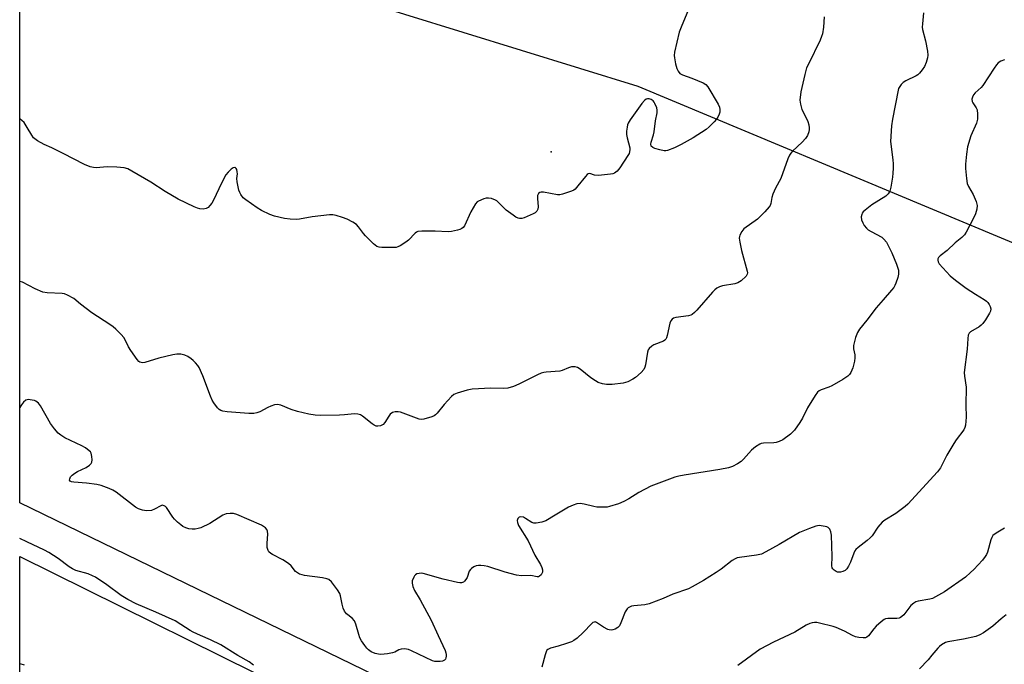
# Model space of a CAD drawing. Units: inches. Extents: x 1315762 to 1321763, y 525447 to 529448.
# Drawn here: x 1315763 to 1316101, y 527407 to 527629 of the extents above; entities that cross this region are included whole.
import ezdxf

# ---------------------------------------------------------------- set-up
doc = ezdxf.new("R2010")
doc.units = ezdxf.units.IN
doc.header["$MEASUREMENT"] = 0
for name, color, linetype in [('ELEV-Spot Elevation', 7, 'Continuous'), ('NTRL-Pasture Land', 2, 'Continuous'), ('NTRL-Trees', 3, 'Continuous'), ('Undefined', 1, 'Continuous')]:
    doc.layers.add(name, color=color, linetype=linetype)

msp = doc.modelspace()

# ---------------------------------------------------------------- linework, layer by layer
at = {"layer": 'ELEV-Spot Elevation'}
msp.add_point((1315945.51, 527583.04, 532.16), dxfattribs=at)
at = {"layer": 'NTRL-Pasture Land'}
msp.add_lwpolyline([(1315848.61, 527043.02), (1315836.15, 527040.75), (1315762.6, 527071.71), (1315762.63, 527443.76), (1315970.28, 527340.94), (1315997.16, 527327.82), (1315959.97, 527226.48), (1315921.46, 527150.22), (1315858.8, 527053.96)], close=True, dxfattribs=at)
at = {"layer": 'NTRL-Trees'}
msp.add_lwpolyline([(1315930.04, 527380.92), (1315762.64, 527462.25), (1315762.65, 527678.73), (1315782.53, 527668.02), (1315794.61, 527661.52), (1315975.26, 527605.69), (1316201.65, 527511.11), (1316350.51, 527439), (1316417.19, 527413.42), (1316452.85, 527368.45)], dxfattribs=at)
at = {"layer": 'Undefined'}
for points, elevation in [([(1315992.74, 527632), (1315990.14, 527625.94), (1315989.52, 527624.25), (1315987.91, 527617.42), (1315987.78, 527616.28), (1315987.86, 527615.42), (1315988.28, 527613.41), (1315988.76, 527611.78), (1315989.17, 527610.78), (1315989.75, 527610.03), (1315990.61, 527609.54), (1315993.89, 527608.41), (1315997.72, 527606.82), (1315998.66, 527606.24), (1315999.36, 527605.47), (1316002.93, 527599.46), (1316003.41, 527598.44), (1316003.55, 527597.6), (1316003.51, 527596.76), (1316003.27, 527595.98), (1316002.79, 527594.98), (1316002.32, 527594.27), (1316001.53, 527593.38), (1315999.86, 527591.67), (1315998.75, 527590.71), (1315994.32, 527587.94), (1315990.22, 527585.54), (1315987.86, 527584.39), (1315985.44, 527583.52), (1315984.9, 527583.44), (1315984.33, 527583.46), (1315982.88, 527583.77), (1315981.16, 527584.27), (1315980.4, 527584.6), (1315979.9, 527585.07), (1315979.75, 527585.65), (1315979.85, 527586.43), (1315980.65, 527588.9), (1315980.87, 527589.93), (1315981.39, 527593.71), (1315981.89, 527596.54), (1315981.93, 527597.38), (1315981.78, 527598.19), (1315981.17, 527599.75), (1315980.89, 527600.21), (1315980.54, 527600.6), (1315979.87, 527601.03), (1315979.14, 527601.3), (1315978.66, 527601.33), (1315978.2, 527601.2), (1315977.57, 527600.76), (1315976.71, 527599.75), (1315972.68, 527594.11), (1315971.93, 527592.9), (1315971.73, 527592.38), (1315971.57, 527591.56), (1315971.44, 527590.14), (1315971.42, 527589), (1315971.6, 527587.84), (1315972.48, 527584.4), (1315972.53, 527583.83), (1315972.44, 527583.06), (1315972.26, 527582.55), (1315971.85, 527581.78), (1315969.07, 527577.56), (1315968.12, 527576.47), (1315967.24, 527575.77), (1315966.74, 527575.54), (1315965.9, 527575.35), (1315961.77, 527574.96), (1315960.35, 527575.05), (1315958.78, 527575.6), (1315958.25, 527575.51), (1315957.84, 527575.22), (1315957.27, 527574.61), (1315954.68, 527571.31), (1315953.69, 527570.23), (1315953.22, 527569.9), (1315952.43, 527569.52), (1315949.34, 527568.46), (1315948.48, 527568.3), (1315947.66, 527568.31), (1315942.86, 527569.13), (1315942.06, 527569.19), (1315941.58, 527569.09), (1315941.08, 527568.69), (1315940.8, 527568.06), (1315940.73, 527567.01), (1315940.99, 527564.1), (1315940.86, 527563.31), (1315940.51, 527562.66), (1315940.01, 527562.11), (1315939.32, 527561.69), (1315936.14, 527560.39), (1315935.34, 527560.15), (1315934.59, 527560.11), (1315934.09, 527560.24), (1315933.33, 527560.62), (1315932.36, 527561.27), (1315929.98, 527563.04), (1315927.38, 527565.64), (1315926.75, 527566.18), (1315926.28, 527566.47), (1315924.97, 527566.96), (1315923.87, 527567.16), (1315923.06, 527567.1), (1315922.25, 527566.88), (1315920.45, 527566.12), (1315920.01, 527565.81), (1315919.46, 527565.17), (1315917.88, 527562.38), (1315915.64, 527557.64), (1315915.17, 527556.97), (1315914.76, 527556.64), (1315914.01, 527556.33), (1315913.19, 527556.1), (1315911.2, 527555.68), (1315910.06, 527555.54), (1315905.5, 527555.76), (1315901.02, 527555.76), (1315899.6, 527555.59), (1315899.1, 527555.37), (1315898.65, 527555.03), (1315896.4, 527552.68), (1315895.49, 527551.92), (1315893.46, 527550.68), (1315892.67, 527550.32), (1315892.11, 527550.17), (1315890.97, 527550.09), (1315887.15, 527550.16), (1315886.3, 527550.25), (1315885.52, 527550.53), (1315884.38, 527551.41), (1315881.6, 527554.1), (1315880.86, 527554.99), (1315879.22, 527557.31), (1315878.44, 527558.11), (1315877.23, 527558.86), (1315875.22, 527559.88), (1315873.71, 527560.47), (1315871.49, 527561.2), (1315870.36, 527561.43), (1315869.19, 527561.42), (1315863.29, 527560.69), (1315858.85, 527559.87), (1315857.71, 527559.82), (1315855.7, 527559.9), (1315853.67, 527560.16), (1315850.32, 527560.97), (1315848.69, 527561.55), (1315845.77, 527562.84), (1315844.26, 527563.75), (1315840.4, 527566.51), (1315839.51, 527567.28), (1315838.68, 527568.35), (1315838.3, 527569.07), (1315838.02, 527569.88), (1315837.45, 527572.72), (1315837.34, 527573.85), (1315837.55, 527575.44), (1315837.48, 527576.22), (1315837.27, 527576.96), (1315837.06, 527577.36), (1315836.78, 527577.63), (1315836.61, 527577.68), (1315836.02, 527577.56), (1315835.36, 527577.11), (1315834.29, 527576.11), (1315833.51, 527575.12), (1315832.04, 527572.27), (1315829.33, 527566.44), (1315828.74, 527565.45), (1315828.05, 527564.55), (1315827.48, 527563.96), (1315826.8, 527563.55), (1315825.71, 527563.37), (1315824.58, 527563.45), (1315823.75, 527563.68), (1315822.67, 527564.12), (1315817.15, 527566.72), (1315812.65, 527569.43), (1315807.75, 527572.61), (1315801.24, 527576.47), (1315799.8, 527577.2), (1315798.53, 527577.56), (1315796.06, 527577.81), (1315792.7, 527577.86), (1315788.89, 527577.56), (1315788.02, 527577.66), (1315786.87, 527577.94), (1315784.92, 527578.65), (1315777.58, 527582.52), (1315773.65, 527584.41), (1315771.03, 527585.54), (1315768.75, 527586.86), (1315767.39, 527587.9), (1315766.73, 527588.78), (1315765.17, 527591.46), (1315764.1, 527593.11), (1315763.36, 527593.9), (1315762.71, 527594.27), (1315762.65, 527594.29)], 532), ([(1316073.58, 527630.87), (1316073.18, 527627.13), (1316073.13, 527625.98), (1316073.2, 527625.14), (1316074.27, 527621.27), (1316074.94, 527617.77), (1316075.09, 527616.32), (1316074.98, 527615.47), (1316074.45, 527613.82), (1316073.87, 527612.48), (1316073.08, 527611.26), (1316072.17, 527610.12), (1316071.61, 527609.58), (1316071.04, 527609.18), (1316067.53, 527607.51), (1316066.53, 527606.9), (1316065.94, 527606.28), (1316065.43, 527605.59), (1316065.02, 527604.83), (1316064.83, 527604.28), (1316062.87, 527594.32), (1316062.54, 527591.97), (1316062.25, 527586.64), (1316063.06, 527580.36), (1316063.15, 527578.95), (1316063.14, 527577.5), (1316063.06, 527575.76), (1316062.89, 527574.32), (1316062.35, 527570.89), (1316061.99, 527569.52), (1316061.42, 527568.59), (1316060.61, 527567.81), (1316055.81, 527564.83), (1316053.47, 527562.99), (1316052.85, 527562.38), (1316052.52, 527561.92), (1316052.31, 527561.46), (1316052.17, 527560.71), (1316052.29, 527559.67), (1316052.65, 527558.64), (1316053.21, 527557.68), (1316053.96, 527556.8), (1316054.59, 527556.21), (1316055.54, 527555.59), (1316059.24, 527553.7), (1316059.96, 527553.05), (1316060.82, 527551.92), (1316062.72, 527548.33), (1316064.3, 527544.46), (1316064.94, 527542.33), (1316065.02, 527541.54), (1316064.96, 527540.98), (1316064.69, 527539.86), (1316064.07, 527537.92), (1316063.75, 527537.11), (1316063.35, 527536.35), (1316062.62, 527535.44), (1316059.66, 527532.17), (1316057.24, 527529.32), (1316054.09, 527525.13), (1316051.61, 527522.01), (1316050.83, 527520.84), (1316050.23, 527519.2), (1316049.5, 527516.36), (1316049.46, 527515.28), (1316049.96, 527513.25), (1316050, 527512.12), (1316049.8, 527510.99), (1316049.23, 527508.71), (1316048.97, 527507.89), (1316048.59, 527507.13), (1316048.08, 527506.47), (1316047.49, 527505.88), (1316045.83, 527504.74), (1316042.05, 527502.58), (1316041, 527502.11), (1316038.34, 527501.13), (1316037.66, 527500.77), (1316037.12, 527500.32), (1316036.26, 527499.17), (1316033.64, 527494.94), (1316031.9, 527491.36), (1316031.02, 527489.88), (1316029.23, 527487.28), (1316028.65, 527486.64), (1316027.76, 527485.88), (1316025.14, 527483.94), (1316023.89, 527483.32), (1316022.86, 527483.07), (1316022.04, 527482.96), (1316018.56, 527482.82), (1316017.74, 527482.65), (1316017.23, 527482.43), (1316015.79, 527481.48), (1316014.44, 527480.38), (1316011.64, 527477.26), (1316010.79, 527476.44), (1316009.6, 527475.67), (1316007.82, 527474.76), (1316006.44, 527474.3), (1316003.5, 527473.69), (1315991.17, 527471.77), (1315989.43, 527471.43), (1315988, 527471.04), (1315979.74, 527467.99), (1315975.59, 527465.84), (1315972.21, 527463.67), (1315970.45, 527462.67), (1315968.58, 527461.93), (1315965.57, 527460.95), (1315964.73, 527460.8), (1315963.85, 527460.74), (1315961.22, 527460.78), (1315960.1, 527460.96), (1315956.85, 527461.85), (1315955.41, 527462), (1315954.29, 527461.91), (1315953.01, 527461.5), (1315951.47, 527460.75), (1315946.81, 527458.06), (1315943.65, 527456.09), (1315942.31, 527455.63), (1315940.35, 527455.27), (1315939.54, 527455.26), (1315938.79, 527455.49), (1315936.69, 527456.91), (1315935.93, 527457.31), (1315934.99, 527457.48), (1315934.4, 527457.3), (1315933.99, 527456.85), (1315933.81, 527456.22), (1315933.89, 527455.45), (1315934.23, 527454.42), (1315937.53, 527449.19), (1315939.89, 527444.21), (1315941.78, 527441.01), (1315942.26, 527439.99), (1315942.46, 527439.2), (1315942.45, 527438.42), (1315942.29, 527437.9), (1315942.03, 527437.44), (1315941.5, 527436.97), (1315941.1, 527436.84), (1315940.66, 527436.81), (1315938.44, 527437.3), (1315935.24, 527437.16), (1315933.58, 527437.31), (1315929.61, 527438.44), (1315923.62, 527440.35), (1315922.47, 527440.6), (1315921.31, 527440.67), (1315920.45, 527440.66), (1315919.61, 527440.54), (1315918.88, 527440.27), (1315918.01, 527439.71), (1315917.66, 527439.34), (1315917.26, 527438.69), (1315916.52, 527436.57), (1315916.14, 527435.86), (1315915.64, 527435.28), (1315915.26, 527434.96), (1315914.59, 527434.7), (1315914.06, 527434.69), (1315913.22, 527434.82), (1315908.34, 527435.97), (1315901.41, 527437.94), (1315900.85, 527438.01), (1315900.01, 527437.97), (1315899.22, 527437.78), (1315898.77, 527437.53), (1315898.43, 527437.16), (1315898.16, 527436.7), (1315897.68, 527435.42), (1315897.61, 527434.6), (1315897.83, 527433.45), (1315898.41, 527432.1), (1315900.44, 527428.86), (1315904.22, 527421.92), (1315906.56, 527416.57), (1315909, 527411.41), (1315909.26, 527410.59), (1315909.35, 527410.02), (1315909.37, 527409.46), (1315909.28, 527408.93), (1315909.08, 527408.48), (1315908.76, 527408.1), (1315908.1, 527407.77), (1315907.32, 527407.64), (1315906.21, 527407.6), (1315905.39, 527407.66), (1315904.59, 527407.86), (1315897.45, 527411.28), (1315896.35, 527411.73), (1315895.67, 527411.9), (1315894.91, 527411.96), (1315893.84, 527411.84), (1315893.08, 527411.61), (1315891.63, 527410.89), (1315890.84, 527410.63), (1315889.14, 527410.34), (1315886.85, 527410.11), (1315886.01, 527410.14), (1315884.91, 527410.44), (1315883.57, 527411.02), (1315882.6, 527411.61), (1315882.01, 527412.22), (1315881.32, 527413.13), (1315880.19, 527414.81), (1315879.63, 527415.81), (1315879.24, 527416.89), (1315878.28, 527420.55), (1315877.84, 527421.59), (1315876.94, 527422.6), (1315875, 527424.08), (1315874.65, 527424.47), (1315874.36, 527424.93), (1315873.95, 527425.98), (1315873.55, 527427.36), (1315872.97, 527430.24), (1315872.7, 527431.06), (1315871.94, 527432.28), (1315869.84, 527435.09), (1315869.02, 527435.84), (1315868.25, 527436.14), (1315866.81, 527436.41), (1315860.61, 527437.28), (1315859.74, 527437.45), (1315858.92, 527437.72), (1315858.16, 527438.14), (1315857.54, 527438.65), (1315855.98, 527440.63), (1315855.14, 527441.41), (1315853.14, 527442.61), (1315849.61, 527444.42), (1315848.96, 527444.84), (1315848.37, 527445.41), (1315848.07, 527445.85), (1315847.76, 527446.91), (1315847.71, 527448.34), (1315847.97, 527451.48), (1315847.88, 527452.56), (1315847.68, 527453.05), (1315847.2, 527453.68), (1315846.53, 527454.16), (1315845.77, 527454.55), (1315837.34, 527458.2), (1315836.12, 527458.54), (1315835, 527458.59), (1315833.61, 527458.44), (1315832.54, 527458.06), (1315828.06, 527455.15), (1315824.94, 527453.7), (1315824, 527453.4), (1315822.99, 527453.21), (1315821.91, 527453.18), (1315820.82, 527453.34), (1315819.76, 527453.67), (1315818.76, 527454.13), (1315818.05, 527454.64), (1315816.94, 527455.63), (1315815.89, 527456.68), (1315815.33, 527457.35), (1315813.16, 527460.67), (1315812.78, 527461.03), (1315812.35, 527461.28), (1315811.63, 527461.4), (1315811.14, 527461.28), (1315808.94, 527460.04), (1315807.9, 527459.65), (1315806.25, 527459.5), (1315804.87, 527459.73), (1315803.53, 527460.2), (1315802.42, 527460.8), (1315795.78, 527465.89), (1315794.64, 527466.59), (1315793.34, 527467.17), (1315790.58, 527468.19), (1315789.15, 527468.57), (1315785.59, 527469.08), (1315781.21, 527469.36), (1315780.42, 527469.52), (1315780.01, 527469.71), (1315779.79, 527470.07), (1315779.82, 527470.5), (1315780.11, 527471.18), (1315780.64, 527471.78), (1315781.54, 527472.44), (1315782.52, 527473.02), (1315785.51, 527474.37), (1315786.67, 527475.2), (1315787.22, 527475.8), (1315787.42, 527476.26), (1315787.5, 527477.07), (1315787.42, 527478.2), (1315787.16, 527479.3), (1315786.91, 527479.77), (1315786.56, 527480.19), (1315785.27, 527481.24), (1315783.97, 527481.92), (1315778.13, 527484.65), (1315776.72, 527485.53), (1315775.86, 527486.23), (1315774.54, 527487.75), (1315773.15, 527489.59), (1315769.78, 527495.68), (1315769.06, 527496.55), (1315768.21, 527497.22), (1315767.69, 527497.44), (1315766.87, 527497.65), (1315765.49, 527497.77), (1315764.75, 527497.56), (1315763.94, 527496.86), (1315763.22, 527495.99), (1315762.64, 527495.05)], 528), ([(1316039.41, 527629.53), (1316039.17, 527625.93), (1316038.78, 527623.65), (1316038.53, 527622.82), (1316037.98, 527621.52), (1316033.95, 527613.26), (1316033.37, 527611.94), (1316032.76, 527609.7), (1316031.4, 527603.75), (1316031.07, 527600.89), (1316031.2, 527599.51), (1316031.76, 527597.66), (1316033.37, 527594.55), (1316033.81, 527593.49), (1316034.08, 527592.39), (1316034.25, 527591.28), (1316034.26, 527590.72), (1316034.15, 527589.9), (1316033.7, 527588.72), (1316032.97, 527587.67), (1316031.82, 527586.43), (1316028.49, 527583.25), (1316027.94, 527582.63), (1316027.48, 527581.95), (1316026.92, 527580.65), (1316024.5, 527573.88), (1316022.67, 527570.61), (1316021.71, 527568.48), (1316021.36, 527567.38), (1316021.02, 527565.28), (1316020.77, 527564.63), (1316020.48, 527564.15), (1316018.95, 527562.4), (1316016.48, 527559.9), (1316011.79, 527556.55), (1316011.08, 527555.69), (1316010.43, 527554.44), (1316010.26, 527553.92), (1316010.18, 527553.38), (1316010.35, 527551.97), (1316011, 527549.12), (1316012.94, 527542), (1316013, 527541.46), (1316012.95, 527540.95), (1316012.56, 527540.29), (1316010.89, 527538.72), (1316009.71, 527537.94), (1316008.64, 527537.63), (1316004.41, 527537), (1316003.39, 527536.64), (1316002.46, 527536.12), (1316001.81, 527535.6), (1316001.02, 527534.77), (1315995.61, 527528.53), (1315994.81, 527527.75), (1315993.97, 527527.13), (1315993.51, 527526.89), (1315992.69, 527526.64), (1315988.33, 527526.04), (1315987.56, 527525.8), (1315987.13, 527525.51), (1315986.64, 527524.86), (1315986.3, 527524.08), (1315985.37, 527519.85), (1315985.14, 527519.06), (1315984.91, 527518.59), (1315984.57, 527518.21), (1315984.11, 527517.93), (1315980.79, 527516.64), (1315980.06, 527516.16), (1315979.2, 527515.37), (1315978.88, 527514.92), (1315978.59, 527514.13), (1315977.88, 527509.8), (1315977.65, 527508.95), (1315977.3, 527508.17), (1315976.42, 527507.13), (1315974.52, 527505.45), (1315973.6, 527504.83), (1315971.86, 527503.95), (1315971.08, 527503.66), (1315970.23, 527503.46), (1315966.41, 527502.94), (1315964.48, 527502.97), (1315963.09, 527503.21), (1315961.69, 527503.68), (1315960.69, 527504.21), (1315959.14, 527505.33), (1315955.47, 527508.24), (1315954.52, 527508.87), (1315953.77, 527509.12), (1315952.47, 527509.06), (1315951.4, 527508.78), (1315949.23, 527507.85), (1315948.4, 527507.59), (1315943.8, 527507.24), (1315942.92, 527507.11), (1315942.06, 527506.89), (1315940.72, 527506.29), (1315934.37, 527503.05), (1315932.48, 527502.32), (1315930.56, 527501.74), (1315928.95, 527501.6), (1315924.7, 527501.67), (1315918.27, 527501.36), (1315916.53, 527501.03), (1315913.09, 527500.04), (1315912.03, 527499.57), (1315911.17, 527498.85), (1315908.68, 527496.05), (1315906.29, 527493.1), (1315905.69, 527492.5), (1315905.23, 527492.18), (1315904.46, 527491.84), (1315901.7, 527491.04), (1315900.88, 527490.96), (1315900.03, 527491.1), (1315893.6, 527493.43), (1315892.78, 527493.62), (1315891.79, 527493.63), (1315890.88, 527493.34), (1315890.1, 527492.74), (1315889.58, 527492.09), (1315888.22, 527489.85), (1315887.67, 527489.24), (1315886.78, 527488.77), (1315885.79, 527488.59), (1315885.29, 527488.66), (1315884.56, 527488.98), (1315883.84, 527489.48), (1315880.59, 527492.12), (1315879.87, 527492.49), (1315878.9, 527492.78), (1315877.82, 527492.85), (1315874.41, 527492.53), (1315872.62, 527492.46), (1315866.04, 527492.33), (1315864.29, 527492.43), (1315862.07, 527492.82), (1315858.15, 527493.73), (1315856.05, 527494.43), (1315852.43, 527495.86), (1315851.31, 527496.11), (1315850.26, 527495.98), (1315848.96, 527495.58), (1315847.94, 527495.11), (1315845.21, 527493.58), (1315844.19, 527493.22), (1315843.15, 527493.02), (1315841.46, 527493.04), (1315833.98, 527493.62), (1315832.55, 527493.8), (1315831.82, 527494.02), (1315831.23, 527494.4), (1315830.64, 527495.01), (1315829.43, 527496.64), (1315828.82, 527497.63), (1315828.23, 527498.99), (1315825.61, 527506), (1315824.3, 527508.83), (1315823.85, 527509.55), (1315823.11, 527510.44), (1315822.3, 527511.27), (1315821.64, 527511.82), (1315820.41, 527512.59), (1315819.37, 527513.07), (1315818.05, 527513.39), (1315816.71, 527513.48), (1315815.29, 527513.25), (1315810.47, 527512), (1315805.69, 527510.58), (1315804.86, 527510.47), (1315803.99, 527510.67), (1315803.58, 527510.93), (1315803, 527511.54), (1315800.81, 527514.72), (1315800.05, 527515.98), (1315799.15, 527517.94), (1315798.46, 527519.15), (1315797.53, 527520.24), (1315795.69, 527522.07), (1315794.81, 527522.82), (1315793.58, 527523.68), (1315787.38, 527527.62), (1315783.51, 527530.58), (1315781.18, 527532.58), (1315779.11, 527533.73), (1315778.02, 527534.17), (1315777.19, 527534.35), (1315772.03, 527534.52), (1315770.61, 527534.75), (1315767.95, 527535.93), (1315763.52, 527538.2), (1315762.72, 527538.48), (1315762.64, 527538.49)], 530), ([(1316101.48, 527614.75), (1316100.21, 527614.25), (1316099.31, 527613.67), (1316098.72, 527613.05), (1316097.86, 527611.87), (1316093.98, 527605.85), (1316093.41, 527605.23), (1316091.3, 527603.33), (1316090.8, 527602.66), (1316090.43, 527601.93), (1316090.22, 527601.18), (1316090.32, 527600.42), (1316090.57, 527599.93), (1316091.73, 527598.26), (1316092.01, 527597.47), (1316092.18, 527596.06), (1316092.15, 527594.35), (1316091.76, 527592.95), (1316089.91, 527588.57), (1316088.72, 527584.77), (1316088.35, 527582.31), (1316088.03, 527578.83), (1316087.99, 527577.38), (1316088.32, 527573.88), (1316088.61, 527572.16), (1316089.05, 527571.13), (1316090.64, 527568.43), (1316091.7, 527566.01), (1316092.06, 527564.64), (1316091.91, 527563.3), (1316091.46, 527561.7), (1316091.03, 527560.66), (1316088.25, 527555.39), (1316087.67, 527554.46), (1316086.77, 527553.55), (1316084.52, 527551.79), (1316081.72, 527549.15), (1316079.26, 527547.27), (1316078.74, 527546.71), (1316078.56, 527546.27), (1316078.53, 527545.77), (1316078.62, 527545.26), (1316078.96, 527544.54), (1316082.8, 527540.42), (1316084.58, 527538.89), (1316088.22, 527536.17), (1316091.46, 527534.03), (1316094.44, 527532.29), (1316095.24, 527531.72), (1316095.72, 527531.24), (1316096.19, 527530.54), (1316096.56, 527529.8), (1316096.78, 527529.04), (1316096.68, 527528.27), (1316096.31, 527527.5), (1316094.89, 527525.2), (1316094.03, 527523.99), (1316093.41, 527523.36), (1316092.7, 527522.83), (1316089.74, 527521.12), (1316089.25, 527520.61), (1316088.99, 527519.94), (1316088.85, 527518.84), (1316088.63, 527515.1), (1316087.57, 527507.09), (1316087.63, 527505.84), (1316088.25, 527502.06), (1316088.18, 527495.86), (1316088.27, 527491.7), (1316087.99, 527489.03), (1316087.79, 527488.17), (1316087.43, 527487.4), (1316084.8, 527483.89), (1316083.99, 527482.68), (1316081.62, 527478.65), (1316079.37, 527474.32), (1316078.39, 527472.91), (1316068.16, 527461.78), (1316067.23, 527461), (1316064.06, 527458.64), (1316060.32, 527456.28), (1316059.38, 527455.58), (1316057.91, 527453.87), (1316055.9, 527450.94), (1316055.25, 527450.16), (1316054.24, 527449.26), (1316051.15, 527446.94), (1316050.29, 527446.16), (1316049.96, 527445.72), (1316049.59, 527444.98), (1316048.41, 527441.79), (1316047.81, 527440.47), (1316047.21, 527439.52), (1316046.59, 527439.02), (1316045.85, 527438.68), (1316045.06, 527438.45), (1316044.53, 527438.39), (1316044.02, 527438.45), (1316043.55, 527438.63), (1316042.88, 527439.03), (1316042.34, 527439.54), (1316042.13, 527439.92), (1316042.01, 527440.56), (1316042.1, 527443.76), (1316041.89, 527451.18), (1316041.74, 527452.22), (1316041.29, 527453.18), (1316040.76, 527453.74), (1316040.28, 527453.99), (1316039.73, 527454.14), (1316037.67, 527454.4), (1316036.53, 527454.26), (1316034.36, 527453.48), (1316030.91, 527452.02), (1316023.96, 527447.86), (1316019.38, 527445.39), (1316017.83, 527444.64), (1316016.17, 527444.25), (1316010.26, 527443.48), (1316009.48, 527443.31), (1316008.73, 527443.03), (1316007.76, 527442.39), (1316003.92, 527439.43), (1316002.28, 527438.32), (1315997.88, 527435.58), (1315994.02, 527433.35), (1315992.69, 527432.69), (1315987.35, 527430.77), (1315984, 527429.32), (1315979.13, 527427.52), (1315977.72, 527427.19), (1315973.89, 527426.82), (1315973.09, 527426.64), (1315972.39, 527426.37), (1315971.97, 527426.11), (1315971.58, 527425.72), (1315970.96, 527424.74), (1315969.46, 527420.95), (1315968.94, 527419.95), (1315968.38, 527419.38), (1315967.47, 527418.83), (1315966.72, 527418.55), (1315966.2, 527418.47), (1315965.43, 527418.52), (1315964.92, 527418.67), (1315963.44, 527419.43), (1315961.1, 527421.1), (1315960.66, 527421.25), (1315960.25, 527421.24), (1315959.83, 527421.05), (1315959.42, 527420.72), (1315956.47, 527417.62), (1315954.38, 527415.67), (1315953.27, 527414.83), (1315952.47, 527414.45), (1315950.78, 527413.87), (1315947.93, 527412.98), (1315945.19, 527412.23), (1315944.27, 527411.77), (1315944, 527411.49), (1315943.74, 527411.03), (1315943.38, 527409.96), (1315942.31, 527405.72)], 526), ([(1316101.39, 527453.52), (1316098.53, 527451.87), (1316097.48, 527451.01), (1316097.03, 527450.32), (1316096.69, 527449.55), (1316095.61, 527445.29), (1316095.26, 527444.49), (1316094.8, 527443.74), (1316093.86, 527442.55), (1316090.86, 527439.27), (1316089.8, 527438.25), (1316088.03, 527436.72), (1316080.83, 527431.61), (1316077.7, 527429.86), (1316076.62, 527429.35), (1316075.79, 527429.07), (1316071.71, 527428.43), (1316070.94, 527428.14), (1316070.24, 527427.75), (1316069.19, 527426.92), (1316066.76, 527423.74), (1316066.15, 527423.12), (1316065.67, 527422.83), (1316065.15, 527422.61), (1316064.4, 527422.45), (1316061.33, 527422.48), (1316060.54, 527422.35), (1316060.06, 527422.12), (1316058.96, 527421.31), (1316057.29, 527419.79), (1316056.5, 527418.92), (1316054.6, 527416.52), (1316054.06, 527416.03), (1316053.59, 527415.83), (1316052.78, 527415.77), (1316051.32, 527415.92), (1316050.16, 527416.16), (1316049.13, 527416.57), (1316046.42, 527418.03), (1316043.54, 527419.36), (1316042.51, 527419.68), (1316037.8, 527420.84), (1316036.93, 527421.03), (1316036.07, 527421.1), (1316035.24, 527420.99), (1316034.43, 527420.75), (1316033.15, 527420.16), (1316029.31, 527417.69), (1316021.94, 527414.35), (1316017.35, 527411.91), (1316009.74, 527406.24)], 524), ([(1315843.1, 527406.41), (1315841.55, 527407.52), (1315837.62, 527409.7), (1315831.86, 527413.35), (1315828.3, 527415.09), (1315824.82, 527416.54), (1315822.25, 527417.8), (1315821.25, 527418.35), (1315818.07, 527420.42), (1315816.07, 527421.59), (1315809.5, 527424.61), (1315802.63, 527427.55), (1315799.82, 527428.95), (1315797.48, 527430.41), (1315792.53, 527434.06), (1315788.67, 527436.64), (1315787.68, 527437.17), (1315786.14, 527437.79), (1315781.96, 527439.02), (1315780.78, 527439.5), (1315779.62, 527440.25), (1315775.85, 527443.06), (1315772.66, 527445.12), (1315771.16, 527445.97), (1315765.06, 527448.83), (1315762.64, 527450.02)], 526), ([(1316102.03, 527423.66), (1316100.26, 527422.3), (1316097.41, 527419.8), (1316094.26, 527417.55), (1316093.01, 527416.78), (1316091.63, 527416.28), (1316087.28, 527415.3), (1316081.95, 527414.47), (1316081.09, 527414.13), (1316079.81, 527413.38), (1316079.09, 527412.86), (1316078.47, 527412.26), (1316076.47, 527409.77), (1316075.13, 527408.26), (1316072.19, 527405.07)], 522), ([(1315764.23, 527406.44), (1315762.82, 527406.82), (1315762.63, 527406.89)], 524)]:
    msp.add_lwpolyline(points, dxfattribs=dict(at, elevation=elevation))

doc.saveas('drawing.dxf')
